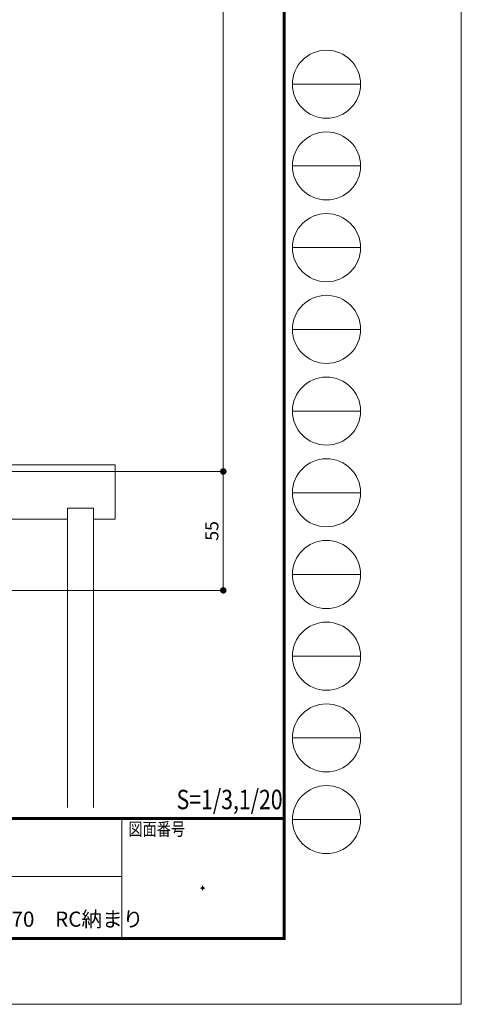
# Model space of a CAD drawing. Units: millimetres. Extents: x 0 to 2560, y 0 to 937.
# Drawn here: x 1056 to 1260, y 0 to 455 of the extents above; entities that cross this region are included whole.
import ezdxf
from ezdxf.enums import TextEntityAlignment as Align

# ---------------------------------------------------------------- set-up
doc = ezdxf.new("R2010")
doc.units = ezdxf.units.MM
doc.header["$PDMODE"] = 34
doc.header["$PDSIZE"] = 1
doc.layers.get('0').update_dxf_attribs({"lineweight": 13})
doc.layers.get('Defpoints').update_dxf_attribs({"lineweight": 13})
for name, color, linetype, lineweight in [('サッシ', 51, 'Continuous', 13), ('図面枠', 3, 'Continuous', 18), ('寸法線', 4, 'Continuous', 13)]:
    doc.layers.add(name, color=color, linetype=linetype, lineweight=lineweight)
doc.layers.add('補助線', color=11, linetype='Continuous', lineweight=18, plot=False)
doc.styles.add('S-02', font='txt', dxfattribs={"height": 2})
doc.styles.add('S-03', font='txt', dxfattribs={"height": 3})
doc.styles.add('S-06', font='txt', dxfattribs={"height": 6})
doc.styles.add('S-07', font='txt', dxfattribs={"height": 7})
doc.dimstyles.new('1／3(A3)', dxfattribs={"dimtxt": 6, "dimasz": 3, "dimexe": 0, "dimexo": 6, "dimgap": 1.5, "dimtad": 1, "dimdsep": 46, "dimtxsty": 'S-06', "dimblk": 'DOT', "dimcen": 2.5, "dimclrd": 256, "dimclre": 256, "dimclrt": 256, "dimadec": 1, "dimazin": 2, "dimtfac": 1, "dimtmove": 2, "dimatfit": 3, "dimfxl": 1, "dimlwd": -1, "dimlwe": -1, "dimarcsym": 0})

# ---------------------------------------------------------------- blocks, each defined once
blk = doc.blocks.new('_Dot')
at = {"color": 0, "linetype": 'ByBlock', "lineweight": -2}
blk.add_line((-0.5, 0), (-1, 0), dxfattribs=at)
at = {"color": 0, "linetype": 'ByBlock', "const_width": 0.5}
blk.add_lwpolyline([(-0.25, 0, 1), (0.25, 0, 1)], format="xyb", close=True, dxfattribs=at)
blk = doc.blocks.new('*D2')
at = {"layer": 'Defpoints', "color": 0, "transparency": 16777216}
for p in [(1030, 756.5), (1030, 246.5), (1150, 246.5)]:
    blk.add_point(p, dxfattribs=at)
at = {"layer": '寸法線', "transparency": 16777216}
for p, q in [((1036, 756.5), (1150, 756.5)), ((1150, 753.5), (1150, 249.5)), ((1036, 246.5), (1150, 246.5))]:
    blk.add_line(p, q, dxfattribs=at)
at = {"layer": '寸法線', "transparency": 16777216, "xscale": 3, "yscale": 3, "zscale": 3}
for p, rotation in [((1150, 756.5), 90), ((1150, 246.5), 270)]:
    blk.add_blockref('_Dot', p, dxfattribs=dict(at, rotation=rotation))
at = {"layer": '寸法線', "transparency": 16777216, "insert": (1145.23, 501.5), "char_height": 6, "attachment_point": 5, "rotation": 90, "style": 'S-06'}
blk.add_mtext('サッシＨ', dxfattribs=at)
blk = doc.blocks.new('*D3')
at = {"layer": 'Defpoints', "color": 0, "transparency": 16777216}
for p in [(1030, 246.5), (960, 191.5), (1150, 191.5)]:
    blk.add_point(p, dxfattribs=at)
at = {"layer": '寸法線', "transparency": 16777216}
for p, q in [((1036, 246.5), (1150, 246.5)), ((1150, 243.5), (1150, 194.5)), ((966, 191.5), (1150, 191.5))]:
    blk.add_line(p, q, dxfattribs=at)
at = {"layer": '寸法線', "transparency": 16777216, "xscale": 3, "yscale": 3, "zscale": 3}
for p, rotation in [((1150, 246.5), 90), ((1150, 191.5), 270)]:
    blk.add_blockref('_Dot', p, dxfattribs=dict(at, rotation=rotation))
at = {"layer": '寸法線', "transparency": 16777216, "insert": (1145.5, 219), "char_height": 6, "attachment_point": 5, "rotation": 90, "style": 'S-06'}
blk.add_mtext('55', dxfattribs=at)
blk = doc.blocks.new('*D49')
at = {"layer": 'Defpoints', "color": 0, "transparency": 16777216}
for p in [(1030, 246.5), (960, 191.5), (1150, 191.5)]:
    blk.add_point(p, dxfattribs=at)
at = {"layer": '寸法線', "transparency": 16777216}
for p, q in [((1036, 246.5), (1150, 246.5)), ((1150, 243.5), (1150, 194.5)), ((966, 191.5), (1150, 191.5))]:
    blk.add_line(p, q, dxfattribs=at)
at = {"layer": '寸法線', "transparency": 16777216, "xscale": 3, "yscale": 3, "zscale": 3}
for p, rotation in [((1150, 246.5), 90), ((1150, 191.5), 270)]:
    blk.add_blockref('_Dot', p, dxfattribs=dict(at, rotation=rotation))
at = {"layer": '寸法線', "transparency": 16777216, "insert": (1145.5, 219), "char_height": 6, "attachment_point": 5, "rotation": 90, "style": 'S-06'}
blk.add_mtext('55', dxfattribs=at)

msp = doc.modelspace()

# ---------------------------------------------------------------- linework, layer by layer
at = {"layer": 'サッシ'}
for p, q in [((1050, 249.5), (1100, 249.5)), ((1100, 249.5), (1100, 224.5)), ((1078, 229.5), (1078, 91)), ((1078, 229.5), (1090, 229.5)), ((1090, 229.5), (1090, 91)), ((1035, 224.5), (1078, 224.5)), ((1090, 224.5), (1100, 224.5))]:
    msp.add_line(p, q, dxfattribs=at)
at = {"layer": '図面枠'}
for p, q in [((1177.74, 859.2901), (1177.74, 30.84)), ((1177.9499, 859.5001), (1177.9499, 30.63)), ((1178.1599, 859.71), (1178.1599, 30.42)), ((1178.3699, 859.92), (1178.3699, 30.21)), ((1178.5801, 860.13), (1178.5801, 30)), ((1181.9399, 425.64), (1213.4399, 425.64)), ((1181.9399, 387.84), (1213.4399, 387.84)), ((1181.9399, 350.04), (1213.4399, 350.04)), ((1181.9399, 312.24), (1213.4399, 312.24)), ((1181.9399, 274.44), (1213.4399, 274.44)), ((1181.9399, 236.64), (1213.4399, 236.64)), ((1181.9399, 198.84), (1213.4399, 198.84)), ((1181.9399, 161.04), (1213.4399, 161.04)), ((1181.9399, 123.24), (1213.4399, 123.24)), ((45.8421, 86.49), (1177.74, 86.49)), ((45.8421, 86.28), (1177.74, 86.28)), ((45.8421, 86.07), (1177.74, 86.07)), ((45.8421, 85.86), (1177.74, 85.86)), ((45.8421, 85.65), (1177.74, 85.65)), ((45.8421, 85.44), (1177.74, 85.44)), ((1103.1815, 85.4421), (1103.1815, 30.8421)), ((1181.9399, 85.44), (1213.4399, 85.44)), ((664.2837, 59.19), (1103.1815, 59.19)), ((45, 30), (1178.5801, 30)), ((45.21, 30.21), (1178.3699, 30.21)), ((45.42, 30.42), (1178.1599, 30.42)), ((45.63, 30.63), (1177.9499, 30.63)), ((45.84, 30.84), (1177.74, 30.84))]:
    msp.add_line(p, q, dxfattribs=at)
for centre in [(1197.6899, 425.64), (1197.6899, 387.84), (1197.6899, 350.04), (1197.6899, 312.24), (1197.6899, 274.44), (1197.6899, 236.64), (1197.6899, 198.84), (1197.6899, 161.04), (1197.6899, 123.24), (1197.6899, 85.44)]:
    msp.add_circle(centre, 15.75, dxfattribs=at)
at = {"layer": '補助線'}
msp.add_lwpolyline([(0, 0), (1260, 0), (1260, 891), (0, 891)], close=True, dxfattribs=at)
msp.add_point((1140.4607, 53.765), dxfattribs=at)

# ---------------------------------------------------------------- texts
at = {"style": 'S-07'}
msp.add_text('ツバーサＡＫ\u3000三協立山:MTG-70\u3000RC納まり', height=7, dxfattribs=at).set_placement((921.0369, 35.8971))
at = {"layer": '図面枠', "style": 'S-03', "width": 0.8}
msp.add_text('S=1/3,1/20', height=9, dxfattribs=at).set_placement((1128.4118, 90.2478))
at = {"layer": '図面枠', "style": 'S-02', "width": 0.8}
msp.add_text('図面番号', height=6, dxfattribs=at).set_placement((1106.1815, 81.066), align=Align.MIDDLE_LEFT)

# ---------------------------------------------------------------- dimensions: what is measured, and where the dimension line sits
at = {"layer": '寸法線'}
dim = msp.add_linear_dim(base=(1150, 246.5), p1=(1030, 756.5), p2=(1030, 246.5), angle=90, text='サッシＨ', dimstyle='1／3(A3)', dxfattribs=at)
dim.commit()
dim.dimension.update_dxf_attribs({"geometry": '*D2', "text_midpoint": (1145.2259, 501.5)})
for picture in ['*D3', '*D49']:
    dim = msp.add_linear_dim(base=(1150, 191.5), p1=(1030, 246.5), p2=(960, 191.5), angle=90, dimstyle='1／3(A3)', dxfattribs=at)
    dim.commit()
    dim.dimension.update_dxf_attribs({"geometry": picture, "text_midpoint": (1145.5, 219)})

doc.saveas('drawing.dxf')
